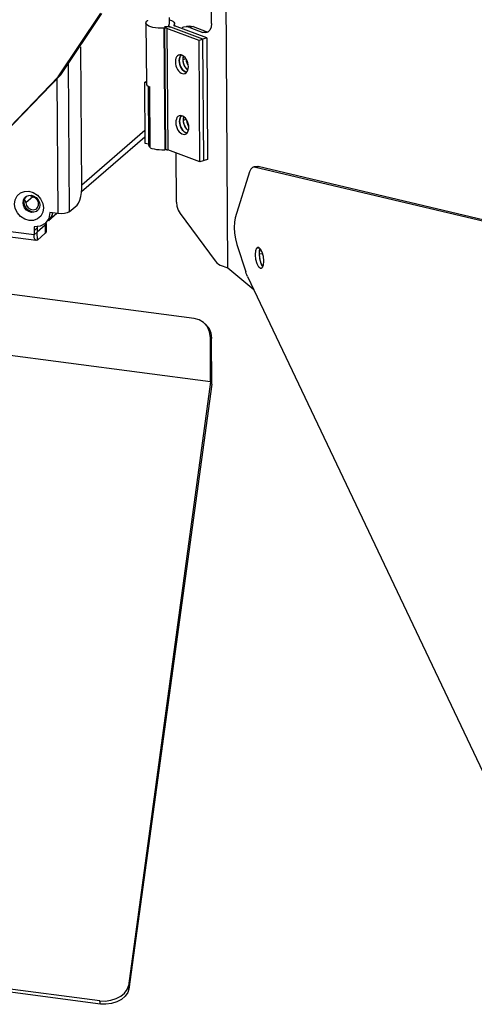
# Model space of a CAD drawing. Units: millimetres. Extents: x 5162 to 9966, y -2661 to -8.
# Drawn here: x 5854 to 5959, y -2661 to -2432 of the extents above; entities that cross this region are included whole.
import ezdxf

# ---------------------------------------------------------------- set-up
doc = ezdxf.new("R2010")
doc.units = ezdxf.units.MM
doc.layers.get('0').update_dxf_attribs({"lineweight": 30})
doc.layers.add('02___PRT_ALL_AXES', color=7, linetype='Continuous')

msp = doc.modelspace()

# ---------------------------------------------------------------- linework, layer by layer
at = {"color": 3, "linetype": 'Continuous'}
for p, q in [((5901.93, -2490.04), (5900.45, -2264.59)), ((5898.14, -2433.34), (5897.38, -2318.74)), ((5863.16, -2445.25), (5872.69, -2430.98)), ((5892.25, -2434.12), (5891.63, -2434.21)), ((5893.11, -2434.28), (5892.25, -2434.12)), ((5893.11, -2434.28), (5896.14, -2435.41)), ((5896.76, -2435.5), (5896.14, -2435.41)), ((5897.03, -2435.45), (5896.76, -2435.5)), ((5891.53, -2441.66), (5891.62, -2440.97)), ((5891.63, -2442.42), (5891.53, -2441.66)), ((5891.62, -2440.97), (5891.65, -2440.9)), ((5891.9, -2443.15), (5891.63, -2442.42)), ((5892.3, -2443.77), (5891.9, -2443.15)), ((5892.67, -2444.1), (5892.3, -2443.77)), ((5850.06, -2458.87), (5863.16, -2445.25)), ((5891.63, -2455.75), (5891.71, -2455.06)), ((5891.71, -2455.06), (5891.75, -2454.99)), ((5891.72, -2456.51), (5891.63, -2455.75)), ((5891.99, -2457.24), (5891.72, -2456.51)), ((5892.39, -2457.86), (5891.99, -2457.24)), ((5892.76, -2458.19), (5892.39, -2457.86)), ((5890.03, -2474.79), (5889.95, -2463.38)), ((5907.82, -2466.65), (5907.61, -2466.71)), ((5908.07, -2466.66), (5907.82, -2466.65)), ((5967.25, -2480.68), (5908.07, -2466.66)), ((5906.92, -2467.78), (5903.66, -2478.4)), ((5854.71, -2474.09), (5854.6, -2474.75)), ((5854.6, -2474.75), (5854.72, -2475.44)), ((5861.12, -2477.96), (5860.3, -2479.1)), ((5861.26, -2477.25), (5861.12, -2477.96)), ((5890.89, -2477.4), (5898.98, -2488.42)), ((5897.94, -2516.46), (5622.49, -2480.35)), ((5857.71, -2480.42), (5857.72, -2481.71)), ((5859.58, -2480.1), (5857.72, -2481.71)), ((5859.58, -2480.1), (5859.78, -2479.79)), ((5859.79, -2479.72), (5859.74, -2479.58)), ((5859.78, -2479.79), (5859.79, -2479.72)), ((5904.02, -2484.58), (5906.08, -2490.94)), ((5908.65, -2485.41), (5908.91, -2485.24)), ((5908.91, -2485.24), (5909.02, -2485.24)), ((5909.02, -2485.24), (5909.44, -2485.57)), ((5909.25, -2486.79), (5909.3, -2486.03)), ((5909.31, -2487.64), (5909.25, -2486.79)), ((5909.3, -2486.03), (5909.44, -2485.56)), ((5909.44, -2485.57), (5909.83, -2486.32)), ((5900.16, -2489.38), (5901.93, -2490.04)), ((5909.48, -2488.48), (5909.31, -2487.64)), ((5909.74, -2489.22), (5909.48, -2488.48)), ((5910.02, -2489.7), (5909.74, -2489.22)), ((5910.14, -2489.4), (5909.89, -2490.02)), ((5901.93, -2490.04), (5907.94, -2495.04)), ((5906.49, -2492), (5963.3, -2611.63)), ((5909.89, -2490.02), (5909.63, -2490.19)), ((5894.11, -2501.76), (5851.27, -2496.15)), ((5897.94, -2516.46), (5897.87, -2506.14)), ((5897.94, -2516.46), (5878.85, -2656.57)), ((5872.22, -2660.07), (5503.55, -2611.75)), ((5878.58, -2657.42), (5878.85, -2656.57)), ((5877.97, -2658.25), (5878.58, -2657.42))]:
    msp.add_line(p, q, dxfattribs=at)
at = {"color": 7, "linetype": 'Continuous'}
for p, q in [((5888.39, -2432.48), (5888.42, -2432.46)), ((5882.93, -2433.19), (5883.03, -2447.28)), ((5887.35, -2434.41), (5887.1, -2434.42)), ((5887.1, -2434.42), (5887.28, -2462.6)), ((5887.54, -2462.59), (5887.35, -2434.41)), ((5895.26, -2437.24), (5887.78, -2434.46)), ((5887.78, -2434.46), (5887.97, -2462.64)), ((5888.23, -2433.79), (5888.23, -2434.07)), ((5888.27, -2433.66), (5888.33, -2433.58)), ((5896.14, -2436.96), (5888.67, -2434.18)), ((5889.44, -2433.75), (5889.43, -2433.78)), ((5889.44, -2433.75), (5889.5, -2433.66)), ((5889.44, -2433.75), (5889.44, -2433.82)), ((5889.5, -2433.87), (5889.5, -2433.66)), ((5897.03, -2436.68), (5889.56, -2433.9)), ((5889.6, -2433.91), (5889.59, -2433.38)), ((5892.37, -2433.98), (5892.99, -2433.88)), ((5892.99, -2433.88), (5893.85, -2434.05)), ((5893.85, -2434.05), (5893.11, -2434.28)), ((5893.85, -2434.05), (5896.88, -2435.17)), ((5897.03, -2436.68), (5895.26, -2437.24)), ((5895.44, -2465.42), (5895.26, -2437.24)), ((5896.14, -2435.41), (5896.88, -2435.17)), ((5896.33, -2465.14), (5896.14, -2436.96)), ((5896.88, -2435.17), (5897.38, -2435.25)), ((5897.03, -2436.68), (5897.22, -2464.86)), ((5868.06, -2471.66), (5867.82, -2438.78)), ((5890.68, -2441.51), (5890.65, -2441.94)), ((5890.77, -2441.13), (5890.68, -2441.51)), ((5890.93, -2440.8), (5890.77, -2441.13)), ((5891.08, -2440.62), (5890.93, -2440.8)), ((5891.53, -2441.66), (5892.17, -2441.46)), ((5864.86, -2442.69), (5865.11, -2477.04)), ((5890.65, -2441.94), (5890.68, -2442.39)), ((5862.29, -2446.15), (5862.51, -2477.44)), ((5883.02, -2447.05), (5882.61, -2446.99)), ((5882.61, -2446.99), (5882.7, -2461.08)), ((5883.43, -2447.85), (5883.8, -2448.05)), ((5883.89, -2462.14), (5883.8, -2448.05)), ((5890.86, -2455.22), (5890.77, -2455.6)), ((5891.02, -2454.89), (5890.86, -2455.22)), ((5891.17, -2454.71), (5891.02, -2454.89)), ((5891.63, -2455.75), (5892.27, -2455.55)), ((5890.77, -2455.6), (5890.74, -2456.03)), ((5890.74, -2456.03), (5890.77, -2456.48)), ((5882.69, -2459.73), (5868.02, -2472.42)), ((5882.68, -2458.15), (5868.05, -2470.8)), ((5882.7, -2461.08), (5883.58, -2461.21)), ((5887.54, -2462.59), (5887.28, -2462.6)), ((5895.44, -2465.42), (5887.97, -2462.64)), ((5897.22, -2464.86), (5895.44, -2465.42)), ((5908.74, -2466.51), (5908.06, -2466.61)), ((5908.99, -2466.52), (5908.07, -2466.66)), ((5908.74, -2466.51), (5908.99, -2466.52)), ((5968.17, -2480.55), (5908.99, -2466.52)), ((5854.99, -2473.57), (5855.23, -2473.41)), ((5856.66, -2473.54), (5855.07, -2474.91)), ((5855.23, -2473.41), (5855.77, -2473.2)), ((5854.42, -2474.91), (5854.5, -2474.32)), ((5854.6, -2474.75), (5854.42, -2474.91)), ((5854.51, -2475.51), (5854.42, -2474.91)), ((5854.71, -2474.13), (5854.93, -2474.4)), ((5854.93, -2474.4), (5855.07, -2474.91)), ((5857.6, -2476.22), (5857.81, -2475.99)), ((5857.81, -2475.99), (5858.02, -2475.44)), ((5858.23, -2476.01), (5857.95, -2476.53)), ((5858.02, -2475.44), (5857.99, -2474.81)), ((5858.32, -2475.42), (5858.23, -2476.01)), ((5858.99, -2475.05), (5859.15, -2476.08)), ((5865.11, -2477.04), (5866.96, -2475.44)), ((5856.98, -2482.35), (5821.44, -2477.71)), ((5857.37, -2476.38), (5857.6, -2476.22)), ((5857.74, -2476.75), (5857.51, -2476.92)), ((5857.95, -2476.53), (5857.74, -2476.75)), ((5862.25, -2477.4), (5860.3, -2479.1)), ((5860.65, -2477.2), (5860.38, -2478.6)), ((5862.51, -2477.44), (5860.65, -2477.2)), ((5860.7, -2478.67), (5861.22, -2477.69)), ((5861.22, -2477.69), (5861.29, -2477.27)), ((5857.46, -2483.69), (5821.45, -2478.99)), ((5858.39, -2480.37), (5856.97, -2480.47)), ((5856.97, -2480.47), (5856.98, -2482.35)), ((5859.56, -2479.74), (5858.39, -2480.37)), ((5860.38, -2478.6), (5859.56, -2479.74)), ((5859.58, -2480.1), (5859.59, -2481.98)), ((5859.79, -2479.72), (5859.8, -2481.6)), ((5860.3, -2479.1), (5860.7, -2478.67)), ((5857.72, -2480.77), (5856.97, -2481.41)), ((5856.98, -2482.35), (5857.72, -2481.71)), ((5857.74, -2483.59), (5857.72, -2481.71)), ((5859.59, -2481.98), (5857.74, -2483.59)), ((5857.74, -2483.59), (5857.46, -2483.69)), ((5908.65, -2485.41), (5909.14, -2485.34)), ((5909.25, -2486.79), (5909.93, -2486.69)), ((5897.99, -2505.13), (5898.17, -2506.4)), ((5898.17, -2506.4), (5897.87, -2506.14)), ((5898.19, -2517), (5898.17, -2506.4)), ((5898.19, -2517), (5879, -2657.33)), ((5897.94, -2516.46), (5898.19, -2517)), ((5872.37, -2660.82), (5503.69, -2612.5)), ((5879, -2657.33), (5878.85, -2656.57)), ((5872.37, -2660.82), (5872.22, -2660.07))]:
    msp.add_line(p, q, dxfattribs=at)
for points in [[(5849.51, -2459.35), (5862.6, -2445.73), (5872.48, -2430.95)], [(5882.93, -2433.19), (5882.96, -2433.05), (5883.09, -2432.82), (5883.34, -2432.61), (5883.39, -2432.58)], [(5888.42, -2432.46), (5888.85, -2432.62), (5889.19, -2432.81), (5889.43, -2433.01), (5889.56, -2433.22), (5889.59, -2433.38)], [(5883.6, -2433.91), (5883.27, -2433.72), (5883.05, -2433.5), (5882.94, -2433.28), (5882.93, -2433.19)], [(5887.1, -2434.42), (5886.43, -2434.43), (5885.77, -2434.41), (5885.14, -2434.34), (5884.55, -2434.23), (5884.04, -2434.09), (5883.6, -2433.91)], [(5887.2, -2434), (5887.53, -2434), (5887.85, -2434.01), (5888.15, -2434.05), (5888.43, -2434.11), (5888.67, -2434.18)], [(5887.78, -2434.46), (5887.69, -2434.44), (5887.59, -2434.42), (5887.47, -2434.41), (5887.35, -2434.41)], [(5888.23, -2433.79), (5888.23, -2433.77), (5888.27, -2433.66)], [(5888.67, -2434.18), (5888.48, -2434.09), (5888.34, -2433.99), (5888.25, -2433.88), (5888.23, -2433.79)], [(5888.33, -2433.58), (5888.39, -2433.43), (5888.39, -2433.39)], [(5889.43, -2433.78), (5889.45, -2433.83), (5889.49, -2433.87), (5889.56, -2433.9)], [(5889.59, -2433.38), (5889.59, -2433.44), (5889.5, -2433.66)], [(5890.59, -2440.64), (5890.5, -2440.67), (5890.25, -2440.84), (5890.04, -2441.08), (5889.88, -2441.41), (5889.79, -2441.79), (5889.76, -2442.22)], [(5892.78, -2443.35), (5892.75, -2442.9), (5892.65, -2442.44), (5892.48, -2442), (5892.27, -2441.59), (5892.01, -2441.24), (5891.72, -2440.95), (5891.41, -2440.74), (5891.1, -2440.63), (5890.79, -2440.6), (5890.59, -2440.64)], [(5890.65, -2441.94), (5890.68, -2441.51), (5890.77, -2441.13), (5890.93, -2440.81), (5891.08, -2440.62)], [(5891.53, -2441.66), (5891.56, -2441.23), (5891.65, -2440.9)], [(5892.67, -2444.11), (5892.6, -2444.06), (5892.31, -2443.78), (5892.05, -2443.42), (5891.83, -2443.02), (5891.67, -2442.57), (5891.57, -2442.11), (5891.53, -2441.66)], [(5892.76, -2443.11), (5892.64, -2442.92), (5892.37, -2442.18), (5892.3, -2441.65)], [(5889.76, -2442.22), (5889.79, -2442.68), (5889.89, -2443.13), (5890.05, -2443.57), (5890.27, -2443.98), (5890.52, -2444.33), (5890.82, -2444.62), (5891.12, -2444.83), (5891.44, -2444.95), (5891.75, -2444.97), (5891.95, -2444.93)], [(5892.35, -2444.67), (5892.33, -2444.67), (5892.02, -2444.55), (5891.71, -2444.34), (5891.42, -2444.06), (5891.16, -2443.7), (5890.95, -2443.3), (5890.78, -2442.86), (5890.68, -2442.4), (5890.65, -2441.94)], [(5890.68, -2442.39), (5890.78, -2442.85), (5890.94, -2443.29), (5891.16, -2443.7), (5891.41, -2444.05), (5891.7, -2444.34), (5892.01, -2444.55), (5892.33, -2444.66), (5892.35, -2444.67)], [(5891.95, -2444.93), (5892.03, -2444.9), (5892.29, -2444.74), (5892.5, -2444.49), (5892.66, -2444.16), (5892.75, -2443.78), (5892.78, -2443.35)], [(5882.61, -2446.99), (5882.85, -2446.84), (5883.02, -2446.75)], [(5883.03, -2447.28), (5883.04, -2447.4), (5883.17, -2447.63), (5883.43, -2447.85)], [(5890.68, -2454.73), (5890.6, -2454.76), (5890.34, -2454.93), (5890.13, -2455.17), (5889.98, -2455.5), (5889.88, -2455.88), (5889.85, -2456.31)], [(5892.87, -2457.44), (5892.84, -2456.99), (5892.74, -2456.53), (5892.58, -2456.09), (5892.36, -2455.68), (5892.11, -2455.33), (5891.82, -2455.04), (5891.51, -2454.83), (5891.19, -2454.72), (5890.88, -2454.69), (5890.68, -2454.73)], [(5890.74, -2456.03), (5890.77, -2455.61), (5890.86, -2455.22), (5891.02, -2454.9), (5891.17, -2454.71)], [(5891.63, -2455.75), (5891.66, -2455.32), (5891.74, -2454.99)], [(5889.85, -2456.31), (5889.89, -2456.77), (5889.99, -2457.22), (5890.15, -2457.66), (5890.36, -2458.07), (5890.62, -2458.43), (5890.91, -2458.71), (5891.22, -2458.92), (5891.53, -2459.04), (5891.84, -2459.06), (5892.04, -2459.02)], [(5892.44, -2458.76), (5892.42, -2458.76), (5892.11, -2458.64), (5891.8, -2458.43), (5891.51, -2458.15), (5891.25, -2457.79), (5891.04, -2457.39), (5890.88, -2456.95), (5890.77, -2456.49), (5890.74, -2456.03)], [(5890.77, -2456.48), (5890.87, -2456.94), (5891.04, -2457.38), (5891.25, -2457.79), (5891.51, -2458.14), (5891.8, -2458.43), (5892.11, -2458.64), (5892.42, -2458.76), (5892.44, -2458.76)], [(5892.76, -2458.2), (5892.69, -2458.15), (5892.4, -2457.87), (5892.14, -2457.51), (5891.93, -2457.11), (5891.76, -2456.66), (5891.66, -2456.2), (5891.63, -2455.75)], [(5892.04, -2459.02), (5892.13, -2458.99), (5892.38, -2458.83), (5892.59, -2458.58), (5892.75, -2458.25), (5892.84, -2457.87), (5892.87, -2457.44)], [(5892.86, -2457.2), (5892.73, -2457.01), (5892.46, -2456.27), (5892.4, -2455.74)], [(5883.89, -2462.14), (5884.32, -2462.3), (5884.83, -2462.43), (5885.4, -2462.53), (5886.01, -2462.59), (5886.64, -2462.62), (5887.28, -2462.6)], [(5887.54, -2462.59), (5887.66, -2462.59), (5887.77, -2462.6), (5887.88, -2462.62), (5887.97, -2462.64)], [(5852.47, -2475.21), (5852.62, -2474.2), (5853.1, -2473.3), (5853.85, -2472.63), (5854.78, -2472.29), (5855.79, -2472.26), (5856.8, -2472.56)], [(5854.5, -2474.32), (5854.78, -2473.79), (5854.99, -2473.57)], [(5855.77, -2473.2), (5856.36, -2473.19), (5856.95, -2473.36), (5857.5, -2473.71)], [(5856.64, -2473.52), (5856.16, -2473.32), (5856.05, -2473.2)], [(5857.99, -2474.81), (5857.71, -2474.22), (5857.23, -2473.76), (5856.64, -2473.52)], [(5856.8, -2472.56), (5857.75, -2473.16), (5858.51, -2474.03), (5858.99, -2475.05)], [(5857.5, -2473.71), (5857.94, -2474.22), (5858.22, -2474.82), (5858.32, -2475.42)], [(5866.96, -2475.44), (5867.31, -2475), (5867.61, -2474.33), (5867.86, -2473.5), (5868.01, -2472.57), (5868.06, -2471.66)], [(5859.15, -2476.08), (5859, -2477.09), (5858.52, -2477.99), (5857.77, -2478.65), (5856.83, -2479), (5855.83, -2479.03), (5854.81, -2478.73), (5853.87, -2478.13), (5853.11, -2477.26), (5852.63, -2476.24), (5852.47, -2475.21)], [(5857.51, -2476.92), (5856.96, -2477.12), (5856.38, -2477.14), (5855.79, -2476.96), (5855.23, -2476.61), (5854.79, -2476.1), (5854.51, -2475.51)], [(5855.07, -2474.91), (5855.24, -2475.53), (5855.64, -2476.06), (5856.18, -2476.41), (5856.81, -2476.52), (5857.37, -2476.38)], [(5865.11, -2477.04), (5864.69, -2477.27), (5864.04, -2477.42), (5863.28, -2477.48), (5862.51, -2477.44)], [(5857.46, -2483.69), (5857.21, -2483.49), (5857.04, -2483.02), (5856.98, -2482.35)], [(5859.8, -2481.6), (5859.8, -2481.67), (5859.59, -2481.98)], [(5910.02, -2489.72), (5909.64, -2488.97), (5909.36, -2487.95), (5909.25, -2486.85), (5909.33, -2485.89), (5909.45, -2485.58)], [(5896.66, -2503.01), (5897.48, -2503.97), (5897.99, -2505.13)], [(5879, -2657.33), (5878.72, -2658.17), (5878.12, -2659.01), (5877.23, -2659.74), (5876.16, -2660.3), (5874.91, -2660.69), (5873.61, -2660.87), (5872.37, -2660.82)]]:
    msp.add_lwpolyline(points, dxfattribs=at)
at = {"color": 3, "linetype": 'Continuous'}
for points in [[(5891.63, -2434.21), (5891.44, -2434.29), (5891.15, -2434.49)], [(5898.14, -2433.34), (5898.04, -2434.17), (5897.76, -2434.85), (5897.32, -2435.31), (5897.03, -2435.45)], [(5907.61, -2466.71), (5907.22, -2467.1), (5906.92, -2467.78)], [(5855.07, -2473.52), (5855.05, -2473.54), (5854.71, -2474.09)], [(5854.72, -2475.44), (5855.07, -2476.08), (5855.59, -2476.58), (5856.23, -2476.9), (5856.9, -2476.99)], [(5890.03, -2474.79), (5890.13, -2475.71), (5890.43, -2476.61), (5890.89, -2477.4)], [(5856.9, -2476.99), (5857.54, -2476.84), (5857.72, -2476.72)], [(5903.66, -2478.4), (5903.46, -2479.4), (5903.39, -2480.62), (5903.47, -2481.95), (5903.68, -2483.31), (5904.02, -2484.58)], [(5909.63, -2490.19), (5909.52, -2490.18), (5909.1, -2489.86), (5908.71, -2489.11), (5908.44, -2488.08), (5908.33, -2486.98), (5908.4, -2486.03), (5908.65, -2485.41)], [(5909.83, -2486.32), (5910.11, -2487.34), (5910.22, -2488.44), (5910.14, -2489.4)], [(5898.98, -2488.42), (5899.35, -2488.84), (5899.74, -2489.16), (5900.16, -2489.38)], [(5906.49, -2492), (5906.35, -2491.67), (5906.21, -2491.31), (5906.08, -2490.94)], [(5896.26, -2502.68), (5895.3, -2502.1), (5894.11, -2501.76)], [(5897.18, -2503.72), (5896.35, -2502.76), (5896.26, -2502.68)], [(5897.87, -2506.14), (5897.69, -2504.88), (5897.18, -2503.72)], [(5872.22, -2660.07), (5873.46, -2660.12), (5874.77, -2659.94), (5876.01, -2659.55), (5877.08, -2658.98), (5877.97, -2658.25)]]:
    msp.add_lwpolyline(points, dxfattribs=at)
at = {"layer": '02___PRT_ALL_AXES', "color": 7, "linetype": 'Continuous'}
for p, q in [((5888.39, -2433.39), (5888.38, -2431.96)), ((5883.58, -2461.6), (5883.49, -2447.88))]:
    msp.add_line(p, q, dxfattribs=at)
msp.add_lwpolyline([(5883.58, -2461.6), (5883.58, -2461.64), (5883.62, -2461.76), (5883.72, -2461.88), (5883.86, -2461.99), (5883.89, -2462.01)], dxfattribs=at)

doc.saveas('drawing.dxf')
